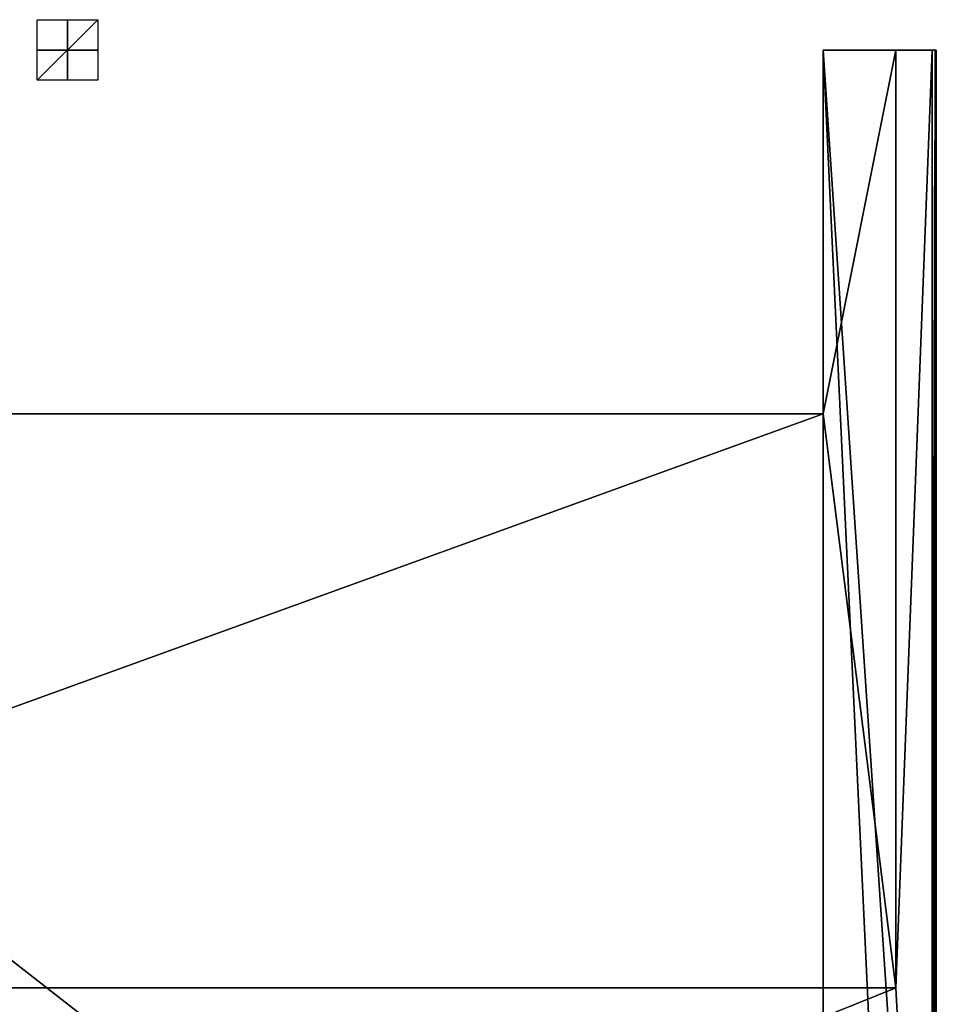
# Model space of a CAD drawing. Units: millimetres. Extents: x -215 to 215, y -402 to 8.
# Drawn here: x -12 to 215, y -236 to 8 of the extents above; entities that cross this region are included whole.
import ezdxf

# ---------------------------------------------------------------- set-up
doc = ezdxf.new("R2010")
doc.units = ezdxf.units.MM
doc.header["$LTSCALE"] = 101.851852
for name, color, linetype in [('1', 7, 'CONTINUOUS'), ('11', 7, 'CONTINUOUS'), ('12', 7, 'CONTINUOUS'), ('14', 7, 'CONTINUOUS'), ('174', 7, 'CONTINUOUS'), ('175', 7, 'CONTINUOUS'), ('176', 7, 'CONTINUOUS'), ('2', 7, 'CONTINUOUS'), ('3', 7, 'CONTINUOUS'), ('4', 7, 'CONTINUOUS'), ('5', 7, 'CONTINUOUS'), ('74', 7, 'CONTINUOUS'), ('75', 7, 'CONTINUOUS'), ('77', 7, 'CONTINUOUS'), ('8', 7, 'CONTINUOUS')]:
    doc.layers.add(name, color=color, linetype=linetype)

msp = doc.modelspace()

# ---------------------------------------------------------------- linework, layer by layer
at = {"layer": '1', "linetype": 'Continuous'}
for points in [[(215, -401, 516), (215, -401, 1), (215, 0, 516), (215, -401, 516)], [(215, 0, 516), (215, -401, 1), (215, 0, 1), (215, 0, 516)]]:
    msp.add_3dface(points, dxfattribs=at)
at = {"layer": '11', "linetype": 'Continuous'}
for points in [[(214, 0, 517), (214, -402, 517), (214.45, -401.88, 516.89), (214, 0, 517)], [(214.71, 0, 516.71), (214, 0, 517), (214.45, -401.88, 516.89), (214.71, 0, 516.71)], [(214.71, 0, 516.71), (214.45, -401.88, 516.89), (214.77, -401.64, 516.64), (214.71, 0, 516.71)], [(215, -401, 516), (215, 0, 516), (214.71, 0, 516.71), (215, -401, 516)], [(215, -401, 516), (214.71, 0, 516.71), (214.77, -401.64, 516.64), (215, -401, 516)]]:
    msp.add_3dface(points, dxfattribs=at)
at = {"layer": '12', "linetype": 'Continuous'}
for points in [[(187, -371.22, 263.98), (187, -380, 286), (187, 0, 10), (187, -371.22, 263.98)], [(187, -380, 286), (187, -382, 457), (187, 0, 10), (187, -380, 286)], [(187, -369.7, 260.3), (187, -371.22, 263.98), (187, 0, 10), (187, -369.7, 260.3)], [(187, -369.7, 250.5), (187, -369.7, 260.3), (187, 0, 10), (187, -369.7, 250.5)], [(187, -371, 250.5), (187, -369.7, 250.5), (187, 0, 10), (187, -371, 250.5)], [(187, -369.7, 244), (187, -371, 250.5), (187, 0, 10), (187, -369.7, 244)], [(187, -369.7, 226), (187, -369.7, 244), (187, 0, 10), (187, -369.7, 226)], [(187, -370.8, 226), (187, -369.7, 226), (187, 0, 10), (187, -370.8, 226)], [(187, -380.8, 226), (187, -370.8, 226), (187, 0, 10), (187, -380.8, 226)], [(187, -382, 226), (187, -380.8, 226), (187, 0, 10), (187, -382, 226)], [(187, -90, 45), (187, -382, 226), (187, 0, 10), (187, -90, 45)], [(187, -371.22, 494.98), (187, -380, 517), (187, 0, 10), (187, -371.22, 494.98)], [(187, -380, 517), (187, 0, 517), (187, 0, 10), (187, -380, 517)], [(187, -369.7, 491.3), (187, -371.22, 494.98), (187, 0, 10), (187, -369.7, 491.3)], [(187, -369.7, 481.5), (187, -369.7, 491.3), (187, 0, 10), (187, -369.7, 481.5)], [(187, -371, 481.5), (187, -369.7, 481.5), (187, 0, 10), (187, -371, 481.5)], [(187, -369.7, 475), (187, -371, 481.5), (187, 0, 10), (187, -369.7, 475)], [(187, -369.7, 457), (187, -369.7, 475), (187, 0, 10), (187, -369.7, 457)], [(187, -370.8, 457), (187, -369.7, 457), (187, 0, 10), (187, -370.8, 457)], [(187, -380.8, 457), (187, -370.8, 457), (187, 0, 10), (187, -380.8, 457)], [(187, -382, 457), (187, -380.8, 457), (187, 0, 10), (187, -382, 457)], [(187, -90, 10), (187, -90, 45), (187, 0, 10), (187, -90, 10)], [(187, -382, 45), (187, -382, 226), (187, -90, 45), (187, -382, 45)]]:
    msp.add_3dface(points, dxfattribs=at)
at = {"layer": '14', "linetype": 'Continuous'}
for points in [[(205, -232, 10), (187, -90, 10), (205, 0, 10), (205, -232, 10)], [(205, 0, 10), (187, -90, 10), (187, 0, 10), (205, 0, 10)], [(-205, -232, 10), (-187, -90, 10), (187, -90, 10), (-205, -232, 10)], [(-205, -232, 10), (187, -90, 10), (205, -232, 10), (-205, -232, 10)]]:
    msp.add_3dface(points, dxfattribs=at)
at = {"layer": '174', "linetype": 'Continuous'}
for points in [[(7.5, -7.5, 517), (-7.5, -7.5, 517), (7.5, 7.5, 517), (7.5, -7.5, 517)], [(7.5, 7.5, 517), (-7.5, -7.5, 517), (-7.5, 7.5, 517), (7.5, 7.5, 517)]]:
    msp.add_3dface(points, dxfattribs=at)
at = {"layer": '175', "linetype": 'Continuous'}
for points in [[(7.5, 0, 509.5), (-7.5, 0, 509.5), (7.5, 0, 524.5), (7.5, 0, 509.5)], [(7.5, 0, 524.5), (-7.5, 0, 509.5), (-7.5, 0, 524.5), (7.5, 0, 524.5)]]:
    msp.add_3dface(points, dxfattribs=at)
at = {"layer": '176', "linetype": 'Continuous'}
for points in [[(0, 7.5, 524.5), (0, -7.5, 524.5), (0, 7.5, 509.5), (0, 7.5, 524.5)], [(0, 7.5, 509.5), (0, -7.5, 524.5), (0, -7.5, 509.5), (0, 7.5, 509.5)]]:
    msp.add_3dface(points, dxfattribs=at)
at = {"layer": '2', "linetype": 'Continuous'}
for points in [[(205, -232), (205, -232, 10), (205, 0), (205, -232)], [(205, 0), (205, -232, 10), (205, 0, 10), (205, 0)]]:
    msp.add_3dface(points, dxfattribs=at)
at = {"layer": '3', "linetype": 'Continuous'}
for points in [[(187, -380, 517), (205, -382, 517), (187, 0, 517), (187, -380, 517)], [(187, 0, 517), (205, -382, 517), (214, -402, 517), (187, 0, 517)], [(214, 0, 517), (187, 0, 517), (214, -402, 517), (214, 0, 517)]]:
    msp.add_3dface(points, dxfattribs=at)
at = {"layer": '4', "linetype": 'Continuous'}
for points in [[(215, 0, 516), (205, 0, 10), (187, 0, 517), (215, 0, 516)], [(215, 0, 516), (187, 0, 517), (214.71, 0, 516.71), (215, 0, 516)], [(187, 0, 517), (205, 0, 10), (187, 0, 10), (187, 0, 517)], [(187, 0, 517), (214, 0, 517), (214.71, 0, 516.71), (187, 0, 517)], [(215, 0, 516), (215, 0, 1), (205, 0, 10), (215, 0, 516)], [(205, 0, 10), (215, 0, 1), (214.71, 0, 0.29), (205, 0, 10)], [(205, 0), (205, 0, 10), (214, 0), (205, 0)], [(214, 0), (205, 0, 10), (214.71, 0, 0.29), (214, 0)]]:
    msp.add_3dface(points, dxfattribs=at)
at = {"layer": '5', "linetype": 'Continuous'}
for points in [[(205, -232), (205, 0), (214, 0), (205, -232)], [(205, -232), (214, 0), (214, -401), (205, -232)], [(-214, -401), (-205, -232), (205, -232), (-214, -401)], [(-214, -401), (205, -232), (214, -401), (-214, -401)]]:
    msp.add_3dface(points, dxfattribs=at)
at = {"layer": '74', "linetype": 'Continuous'}
for points in [[(-187, -90, 45), (-187, -382, 45), (187, -382, 45), (-187, -90, 45)], [(-187, -90, 45), (187, -382, 45), (187, -90, 45), (-187, -90, 45)]]:
    msp.add_3dface(points, dxfattribs=at)
at = {"layer": '75', "linetype": 'Continuous'}
for points in [[(-187, -90, 10), (-187, -90, 45), (187, -90, 45), (-187, -90, 10)], [(-187, -90, 10), (187, -90, 45), (187, -90, 10), (-187, -90, 10)]]:
    msp.add_3dface(points, dxfattribs=at)
at = {"layer": '77', "linetype": 'Continuous'}
for points in [[(-205, -232), (-205, -232, 10), (205, -232, 10), (-205, -232)], [(-205, -232), (205, -232, 10), (205, -232), (-205, -232)]]:
    msp.add_3dface(points, dxfattribs=at)
at = {"layer": '8', "linetype": 'Continuous'}
for points in [[(214, 0), (214.71, 0, 0.29), (214, -401), (214, 0)], [(214, -401), (214.71, 0, 0.29), (214.6, -401, 0.2), (214, -401)], [(214.6, -401, 0.2), (214.71, 0, 0.29), (214.7, -401, 0.29), (214.6, -401, 0.2)], [(215, 0, 1), (215, -401, 1), (214.7, -401, 0.29), (215, 0, 1)], [(214.71, 0, 0.29), (215, 0, 1), (214.7, -401, 0.29), (214.71, 0, 0.29)]]:
    msp.add_3dface(points, dxfattribs=at)

doc.saveas('drawing.dxf')
